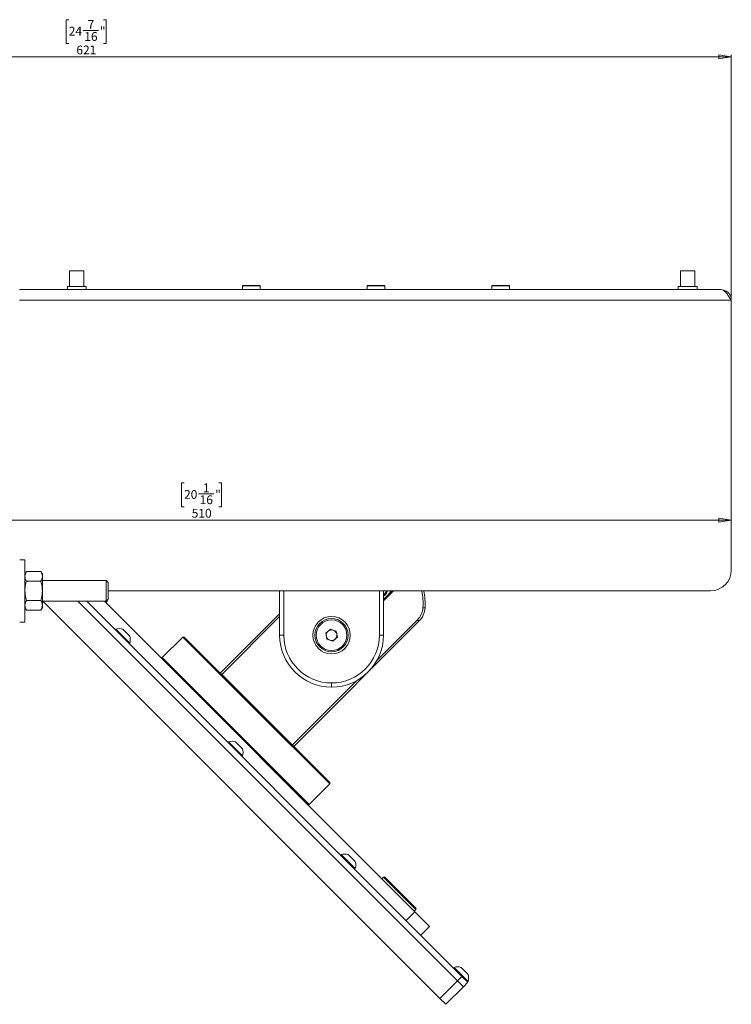
# Model space of a CAD drawing. Units: millimetres. Extents: x 72 to 6907, y -7087 to 3089.
# Drawn here: x 2633 to 2975, y 665 to 1139 of the extents above; entities that cross this region are included whole.
import ezdxf

# ---------------------------------------------------------------- set-up
doc = ezdxf.new("R2010")
doc.units = ezdxf.units.MM
doc.styles.add('SLDTEXTSTYLE2', font='TXT', dxfattribs={"width": 0.75})
doc.dimstyles.new('SLDDIMSTYLE0', dxfattribs={"dimtxt": 4.233333, "dimasz": 6, "dimexe": 0, "dimexo": 0.0625, "dimgap": 1.058333, "dimtad": 1, "dimdec": 1, "dimrnd": 1e-09, "dimzin": 12, "dimdsep": 46, "dimtxsty": 'SLDTEXTSTYLE2', "dimblk1": 'CLOSED', "dimblk2": 'CLOSED', "dimsah": 1, "dimcen": 0.09, "dimadec": 0, "dimazin": 3, "dimtfac": 1, "dimtdec": 1, "dimtofl": 0, "dimtmove": 0, "dimatfit": 3, "dimldrblk": 'CLOSED', "dimfxl": 0, "dimfrac": 2, "dimtolj": 1, "dimtzin": 12, "dimarcsym": 0})

# ---------------------------------------------------------------- blocks, each defined once
blk = doc.blocks.new('_Closed')
at = {"color": 0, "linetype": 'ByBlock', "lineweight": -2}
for p, q in [((-1, 0.166667), (0, 0)), ((-1, 0.166667), (-1, -0.166667)), ((0, 0), (-1, -0.166667)), ((0, 0), (-1, 0))]:
    blk.add_line(p, q, dxfattribs=at)
blk = doc.blocks.new('_D_4')
at = {"color": 7, "linetype": 'Continuous', "lineweight": 0}
for p, q in [((2656.24, 1139.22), (2654.95, 1139.22)), ((2654.95, 1139.22), (2654.95, 1127.8)), ((2672.99, 1139.22), (2674.28, 1139.22)), ((2674.28, 1139.22), (2674.28, 1127.8)), ((2663.12, 1133.95), (2670.62, 1133.95)), ((2654.95, 1127.8), (2656.24, 1127.8)), ((2674.28, 1127.8), (2672.99, 1127.8)), ((2354.12, 987.8), (2354.12, 1122.3)), ((2975.12, 1121.3), (2354.12, 1121.3)), ((2975.12, 1005.2), (2975.12, 1122.3))]:
    blk.add_line(p, q, dxfattribs=at)
at = {"color": 7, "linetype": 'Continuous', "lineweight": 18, "xscale": 6, "yscale": 6, "rotation": 180.0000000000004}
blk.add_blockref('_Closed', (2354.12, 1121.3, 2642.54), dxfattribs=at)
at = {"color": 7, "linetype": 'Continuous', "lineweight": 18, "xscale": 6, "yscale": 6}
blk.add_blockref('_Closed', (2975.12, 1121.3, 2642.54), dxfattribs=at)
at = {"color": 7, "linetype": 'Continuous', "lineweight": 18, "attachment_point": 1, "style": 'SLDTEXTSTYLE2'}
for s, insert, char_height in [('7', (2665.31, 1139.03), 4.23), ('24', (2656.24, 1135.83), 4.233), ('16', (2663.74, 1133.26), 4.233), ('"', (2671.24, 1135.83), 4.23), ('621', (2659.92, 1126.76), 4.233)]:
    blk.add_mtext(s, dxfattribs=dict(at, insert=insert, char_height=char_height))
blk = doc.blocks.new('_D_5')
at = {"color": 7, "linetype": 'Continuous', "lineweight": 0}
for p, q in [((2975.12, 978.3), (2975.12, 897.3)), ((2711.74, 916.22), (2710.45, 916.22)), ((2710.45, 916.22), (2710.45, 904.8)), ((2728.49, 916.22), (2729.78, 916.22)), ((2729.78, 916.22), (2729.78, 904.8)), ((2718.62, 910.95), (2726.12, 910.95)), ((2710.45, 904.8), (2711.74, 904.8)), ((2729.78, 904.8), (2728.49, 904.8)), ((2465.12, 900.4), (2465.12, 897.3)), ((2465.12, 898.3), (2975.12, 898.3))]:
    blk.add_line(p, q, dxfattribs=at)
at = {"color": 7, "linetype": 'Continuous', "lineweight": 18, "xscale": 6, "yscale": 6}
for p, rotation in [((2465.12, 898.3, 2642.54), 179.9999999999993), ((2975.12, 898.3, 2642.54), 359.9999999999993)]:
    blk.add_blockref('_Closed', p, dxfattribs=dict(at, rotation=rotation))
at = {"color": 7, "linetype": 'Continuous', "lineweight": 18, "attachment_point": 1, "style": 'SLDTEXTSTYLE2'}
for s, insert, char_height in [('1', (2720.81, 916.03), 4.23), ('20', (2711.74, 912.83), 4.233), ('16', (2719.24, 910.26), 4.233), ('"', (2726.74, 912.83), 4.23), ('510', (2715.42, 903.76), 4.233)]:
    blk.add_mtext(s, dxfattribs=dict(at, insert=insert, char_height=char_height))

msp = doc.modelspace()

# ---------------------------------------------------------------- linework, layer by layer
at = {"color": 7, "linetype": 'Continuous', "lineweight": 18}
for p, q in [((2656.67, 1018.3), (2656.67, 1010.8)), ((2663.57, 1018.3), (2656.67, 1018.3)), ((2663.57, 1010.8), (2663.57, 1018.3)), ((2950.67, 1018.3), (2950.67, 1010.8)), ((2957.57, 1018.3), (2950.67, 1018.3)), ((2957.57, 1010.8), (2957.57, 1018.3)), ((2655.62, 1010.8), (2655.62, 1009.3)), ((2655.62, 1010.8), (2664.62, 1010.8)), ((2664.62, 1009.3), (2664.62, 1010.8)), ((2739.87, 1011.05), (2739.87, 1009.3)), ((2744.12, 1011.05), (2739.87, 1011.05)), ((2740.12, 1011.3), (2744.12, 1011.3)), ((2744.12, 1011.3), (2748.12, 1011.3)), ((2748.37, 1011.05), (2744.12, 1011.05)), ((2748.37, 1009.3), (2748.37, 1011.05)), ((2799.87, 1011.05), (2799.87, 1009.3)), ((2804.12, 1011.05), (2799.87, 1011.05)), ((2800.12, 1011.3), (2804.12, 1011.3)), ((2804.12, 1011.3), (2808.12, 1011.3)), ((2808.37, 1011.05), (2804.12, 1011.05)), ((2808.37, 1009.3), (2808.37, 1011.05)), ((2859.87, 1011.05), (2859.87, 1009.3)), ((2864.12, 1011.05), (2859.87, 1011.05)), ((2860.12, 1011.3), (2864.12, 1011.3)), ((2864.12, 1011.3), (2868.12, 1011.3)), ((2868.37, 1011.05), (2864.12, 1011.05)), ((2868.37, 1009.3), (2868.37, 1011.05)), ((2949.62, 1010.8), (2949.62, 1009.3)), ((2949.62, 1010.8), (2958.62, 1010.8)), ((2958.62, 1009.3), (2958.62, 1010.8)), ((2632.52, 1009.3), (2970.02, 1009.3)), ((2632.52, 1004.2), (2975.12, 1004.2)), ((2975.12, 874.3), (2975.12, 1004.2)), ((2635.14, 879.3), (2632.64, 879.3)), ((2635.14, 879.3), (2635.14, 849.3)), ((2635.85, 873.54), (2635.14, 872.3)), ((2635.85, 873.54), (2642.83, 873.54)), ((2643.54, 872.3), (2642.83, 873.54)), ((2643.54, 871.23), (2643.54, 872.3)), ((2635.85, 868.92), (2642.83, 868.92)), ((2643.54, 864.3), (2643.54, 871.23)), ((2674.22, 869.3), (2643.54, 869.3)), ((2675.22, 868.3), (2674.22, 869.3)), ((2674.22, 859.3), (2674.22, 869.3)), ((2675.22, 868.3), (2675.22, 860.3)), ((2643.54, 857.37), (2643.54, 864.3)), ((2675.22, 864.3), (2965.12, 864.3)), ((2757.74, 842.95), (2757.74, 864.3)), ((2759.74, 864.3), (2759.74, 842.95)), ((2805.74, 842.95), (2805.74, 864.3)), ((2807.74, 864.3), (2807.74, 842.95)), ((2807.74, 859.47), (2812.58, 864.3)), ((2808.15, 860.62), (2810.27, 862.74)), ((2810.27, 862.74), (2810.63, 862.39)), ((2635.85, 859.68), (2642.83, 859.68)), ((2643.54, 859.3), (2674.22, 859.3)), ((2834.89, 668.12), (2643.71, 859.3)), ((2843.37, 676.6), (2660.68, 859.3)), ((2845.5, 678.73), (2664.92, 859.3)), ((2673.41, 859.3), (2822.87, 709.84)), ((2674.02, 858.68), (2674.73, 859.39)), ((2674.22, 859.3), (2675.22, 860.3)), ((2674.73, 859.39), (2674.52, 859.6)), ((2807.74, 860.25), (2808.15, 860.62)), ((2808.5, 860.27), (2807.74, 859.62)), ((2808.15, 860.62), (2808.5, 860.27)), ((2810.63, 862.39), (2808.5, 860.27)), ((2635.14, 856.3), (2635.85, 855.06)), ((2635.85, 855.06), (2642.83, 855.06)), ((2642.83, 855.06), (2643.54, 856.3)), ((2643.54, 856.3), (2643.54, 857.37)), ((2729.18, 824.74), (2757.74, 853.31)), ((2827.71, 856.1), (2826.71, 856.16)), ((2632.64, 849.3), (2635.14, 849.3)), ((2757.74, 851.89), (2729.88, 824.04)), ((2824.8, 849.65), (2764.53, 789.39)), ((2804.66, 830.93), (2824.09, 850.36)), ((2824.8, 849.65), (2824.09, 850.36)), ((2678.89, 845.87), (2678.62, 845.6)), ((2678.89, 845.87), (2685.61, 839.15)), ((2682.24, 845.87), (2685.6, 842.51)), ((2779.95, 843.89), (2782.16, 845.84)), ((2780.53, 841.01), (2779.95, 843.89)), ((2782.16, 845.84), (2784.95, 844.89)), ((2784.95, 844.89), (2785.53, 842.01)), ((2685.34, 838.89), (2685.61, 839.15)), ((2711.15, 842.07), (2701.25, 832.17)), ((2746.5, 806.71), (2711.15, 842.07)), ((2711.85, 842.07), (2746.85, 807.07)), ((2757.74, 842.95), (2759.74, 842.95)), ((2783.32, 840.07), (2780.53, 841.01)), ((2785.53, 842.01), (2783.32, 840.07)), ((2807.74, 842.95), (2805.74, 842.95)), ((2701.25, 832.17), (2736.6, 796.81)), ((2763.83, 790.09), (2794.76, 821.03)), ((2782.74, 817.95), (2782.74, 819.95)), ((2781.86, 771.36), (2746.5, 806.71)), ((2746.85, 807.07), (2781.86, 772.06)), ((2736.6, 796.81), (2771.96, 761.46)), ((2733.16, 791.6), (2732.89, 791.33)), ((2733.16, 791.6), (2739.88, 784.88)), ((2736.51, 791.6), (2739.87, 788.24)), ((2739.61, 784.61), (2739.88, 784.88)), ((2771.96, 761.46), (2781.86, 771.36)), ((2787.43, 737.33), (2787.16, 737.06)), ((2787.43, 737.33), (2794.15, 730.61)), ((2790.78, 737.33), (2794.14, 733.97)), ((2793.88, 730.34), (2794.15, 730.61)), ((2807.67, 726.46), (2806.96, 725.75)), ((2823.22, 710.9), (2807.67, 726.46)), ((2808.37, 726.46), (2823.22, 711.61)), ((2822.52, 710.19), (2823.22, 710.9)), ((2818.63, 705.6), (2822.87, 709.84)), ((2822.87, 709.84), (2829.94, 702.77)), ((2829.94, 702.77), (2825.7, 698.52)), ((2841.7, 683.06), (2841.43, 682.79)), ((2841.7, 683.06), (2848.42, 676.34)), ((2845.05, 683.06), (2848.41, 679.7)), ((2843.37, 676.6), (2845.5, 678.73)), ((2845.5, 678.73), (2848.32, 675.9)), ((2834.89, 668.12), (2843.37, 676.6)), ((2846.2, 673.78), (2837.72, 665.29)), ((2846.2, 673.78), (2843.37, 676.6)), ((2848.32, 675.9), (2846.2, 673.78)), ((2848.15, 676.07), (2848.42, 676.34)), ((2837.72, 665.29), (2834.89, 668.12))]:
    msp.add_line(p, q, dxfattribs=at)
at = {"color": 7, "linetype": 'Continuous', "lineweight": 18, "flags": 128}
for points in [[(2810.27, 862.74), (2811.14, 863.87), (2811.36, 864.3)], [(2811.91, 864.3), (2811.58, 863.62), (2810.63, 862.39)]]:
    msp.add_lwpolyline(points, dxfattribs=at)
at = {"color": 7, "linetype": 'Continuous', "lineweight": 18}
for radius in [9, 8, 7.4]:
    msp.add_circle((2782.74, 842.95), radius, dxfattribs=at)
for centre, radius, start, end in [((2740.12, 1011.05), 0.25, 90, 180), ((2748.12, 1011.05), 0.25, 0, 90), ((2800.12, 1011.05), 0.25, 90, 180), ((2808.12, 1011.05), 0.25, 0, 90), ((2860.12, 1011.05), 0.25, 90, 180), ((2868.12, 1011.05), 0.25, 0, 90), ((2965.12, 874.3), 10, 270, 0), ((2805.34, 865.55), 4.25, 304.3819, 342.8954), ((2805.34, 865.55), 4.5, 302.231, 343.8724), ((2805.34, 865.55), 4, 306.8699, 341.79), ((2797.77, 857.98), 29, 356.4096, 12.5956), ((2797.77, 857.98), 30, 356.4096, 12.1692), ((2674.38, 859.74), 0.5, 315, 21.4182), ((2817.73, 856.72), 9, 315, 356.4096), ((2817.73, 856.72), 10, 315, 356.4096), ((2680.56, 840.83), 5.32, 71.5409, 108.3384), ((2782.74, 842.95), 2.55, 131.2972, 191.2972), ((2782.74, 842.95), 2.55, 71.2972, 131.2972), ((2782.74, 842.95), 2.55, 11.2972, 71.2972), ((2680.56, 840.83), 5.32, 341.6616, 18.4591), ((2711.5, 841.71), 0.5, 45, 135), ((2782.74, 842.95), 25, 180, 270), ((2782.74, 842.95), 23, 180, 270), ((2782.74, 842.95), 2.55, 191.2972, 251.2972), ((2782.74, 842.95), 2.55, 251.2972, 311.2972), ((2782.74, 842.95), 25, 270, 0), ((2782.74, 842.95), 23, 270, 0), ((2782.74, 842.95), 2.55, 311.2972, 11.2972), ((2701.6, 831.81), 0.5, 135, 225), ((2734.83, 786.56), 5.32, 71.5409, 108.3384), ((2734.83, 786.56), 5.32, 341.6616, 18.4591), ((2781.5, 771.71), 0.5, 315, 45), ((2771.6, 761.81), 0.5, 225, 315), ((2789.1, 732.29), 5.32, 71.5409, 108.3384), ((2789.1, 732.29), 5.32, 341.6616, 18.4591), ((2808.02, 726.1), 0.5, 45, 135), ((2822.87, 711.25), 0.5, 315, 45), ((2843.37, 678.01), 5.32, 71.5409, 108.3384), ((2843.37, 678.01), 5.32, 341.6616, 18.4591)]:
    msp.add_arc(centre, radius, start, end, dxfattribs=at)
msp.add_open_spline([(2975.12, 1004.2), (2974.69, 1004.87), (2973.84, 1006.21), (2972.57, 1007.89), (2971.29, 1009.07), (2970.44, 1009.22), (2970.02, 1009.3)], degree=3, dxfattribs=at)
for points, knots in [([(2970.02, 1009.3), (2970.52, 1009.26), (2971.61, 1009.16), (2973.13, 1008.36), (2974.36, 1007.06), (2975.02, 1005.58), (2975.09, 1004.6), (2975.12, 1004.2)], [0, 0, 0, 0, 0.187724, 0.408981, 0.630251, 0.85152, 1, 1, 1, 1]), ([(2635.14, 871.23), (2635.14, 871.28), (2635.15, 871.7), (2635.3, 872.48), (2635.67, 873.18), (2635.85, 873.54)], [0, 0, 0, 0, 0.070086, 0.530782, 1, 1, 1, 1]), ([(2643.54, 871.23), (2643.54, 871.28), (2643.53, 871.7), (2643.38, 872.48), (2643.01, 873.18), (2642.83, 873.54)], [0, 0, 0, 0, 0.070086, 0.530782, 1, 1, 1, 1]), ([(2635.85, 868.92), (2635.66, 869.29), (2635.25, 870.05), (2635.18, 870.83), (2635.14, 871.23)], [0, 0, 0, 0, 0.495458, 1, 1, 1, 1]), ([(2635.14, 864.3), (2635.15, 864.72), (2635.19, 866.28), (2635.57, 867.81), (2635.85, 868.92)], [0, 0, 0, 0, 0.268634, 1, 1, 1, 1]), ([(2642.83, 868.92), (2643.03, 869.29), (2643.43, 870.05), (2643.5, 870.83), (2643.54, 871.23)], [0, 0, 0, 0, 0.495458, 1, 1, 1, 1]), ([(2643.54, 864.3), (2643.53, 864.72), (2643.49, 866.28), (2643.11, 867.81), (2642.83, 868.92)], [0, 0, 0, 0, 0.268634, 1, 1, 1, 1]), ([(2635.85, 859.68), (2635.75, 860.07), (2635.33, 861.58), (2635.22, 863.14), (2635.14, 864.3)], [0, 0, 0, 0, 0.257551, 1, 1, 1, 1]), ([(2642.83, 859.68), (2642.93, 860.07), (2643.35, 861.58), (2643.46, 863.14), (2643.54, 864.3)], [0, 0, 0, 0, 0.257551, 1, 1, 1, 1]), ([(2635.14, 857.37), (2635.14, 857.43), (2635.15, 857.84), (2635.3, 858.62), (2635.67, 859.33), (2635.85, 859.68)], [0, 0, 0, 0, 0.070086, 0.530782, 1, 1, 1, 1]), ([(2643.54, 857.37), (2643.54, 857.43), (2643.53, 857.84), (2643.38, 858.62), (2643.01, 859.33), (2642.83, 859.68)], [0, 0, 0, 0, 0.070086, 0.530782, 1, 1, 1, 1]), ([(2635.85, 855.06), (2635.66, 855.44), (2635.25, 856.2), (2635.18, 856.98), (2635.14, 857.37)], [0, 0, 0, 0, 0.495458, 1, 1, 1, 1]), ([(2642.83, 855.06), (2643.03, 855.44), (2643.43, 856.2), (2643.5, 856.98), (2643.54, 857.37)], [0, 0, 0, 0, 0.495458, 1, 1, 1, 1])]:
    msp.add_open_spline(points, degree=3, knots=knots, dxfattribs=at)

# ---------------------------------------------------------------- dimensions: what is measured, and where the dimension line sits
for base, p1, p2, picture, middle in [((2354.12, 1121.3), (2975.12, 1004.2), (2354.12, 986.8), '_D_4', (2664.62, 1121.3)), ((2975.12, 898.3), (2465.12, 901.4), (2975.12, 979.3), '_D_5', (2720.12, 898.3))]:
    dim = msp.add_linear_dim(base=base, p1=p1, p2=p2, dimstyle='SLDDIMSTYLE0', dxfattribs=at)
    dim.commit()
    dim.dimension.update_dxf_attribs({"geometry": picture, "text_midpoint": middle, "dimtype": 160})

doc.saveas('drawing.dxf')
